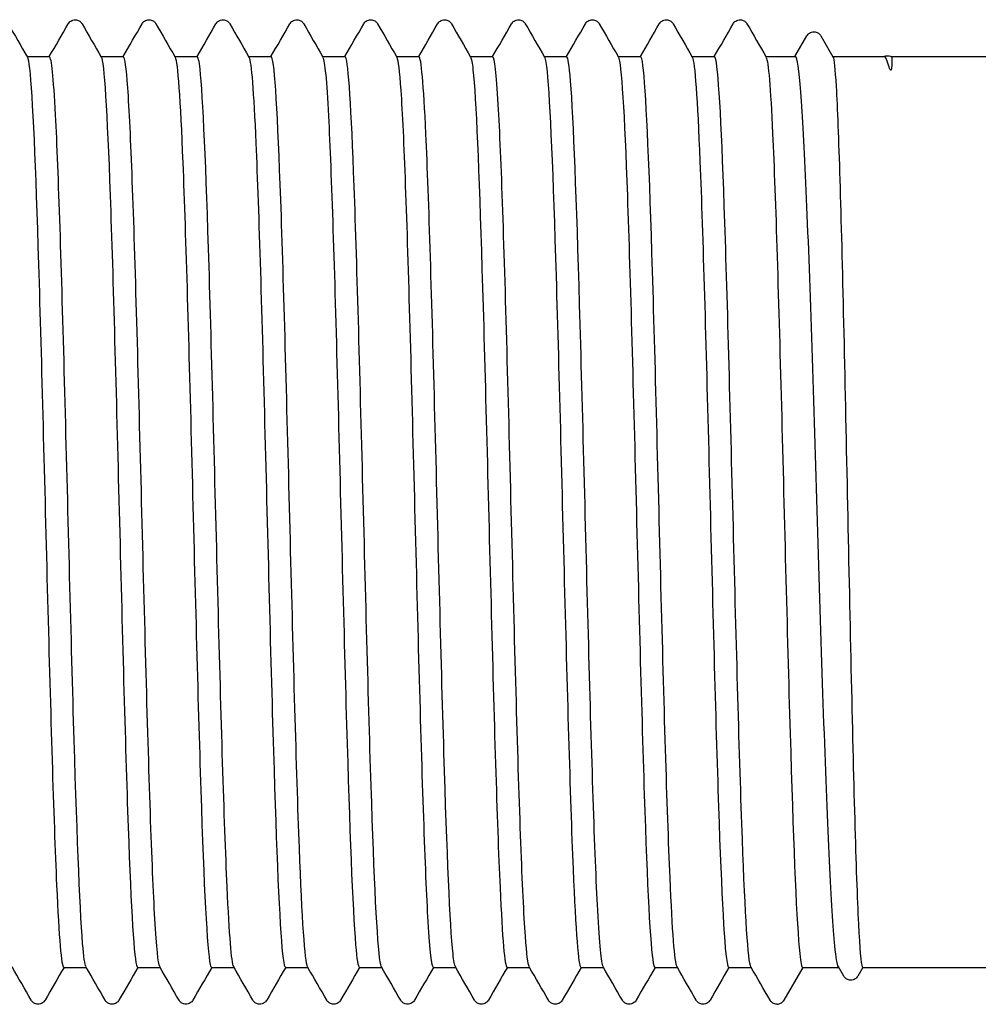
# Model space of a CAD drawing. Units: millimetres. Extents: x 10 to 414, y 10 to 584.
# Drawn here: x 215 to 218, y 116 to 120 of the extents above; entities that cross this region are included whole.
import ezdxf

# ---------------------------------------------------------------- set-up
doc = ezdxf.new("R2010")
doc.units = ezdxf.units.MM
doc.header["$LTSCALE"] = 2
doc.layers.add('Visible (ISO)', color=7, linetype='Continuous', lineweight=25)

msp = doc.modelspace()

# ---------------------------------------------------------------- linework, layer by layer
at = {"layer": 'Visible (ISO)'}
for p, q in [((217.4361, 119.6793), (217.4801, 119.7554)), ((217.5306, 119.7554), (217.5752, 119.6782)), ((214.6302, 119.6793), (214.7122, 119.6793)), ((214.9002, 119.6793), (214.9822, 119.6793)), ((215.1702, 119.6793), (215.2522, 119.6793)), ((215.4402, 119.6793), (215.5222, 119.6793)), ((215.7102, 119.6793), (215.7922, 119.6793)), ((215.9802, 119.6793), (216.0622, 119.6793)), ((216.2502, 119.6793), (216.3322, 119.6793)), ((216.5202, 119.6793), (216.6022, 119.6793)), ((216.7902, 119.6793), (216.8722, 119.6793)), ((217.0602, 119.6793), (217.1422, 119.6793)), ((217.3302, 119.6793), (217.4375, 119.6793)), ((217.5745, 119.6793), (217.7626, 119.6793)), ((217.7889, 119.6793), (230.691, 119.6793)), ((214.7642, 116.3493), (214.8462, 116.3493)), ((215.0342, 116.3493), (215.1162, 116.3493)), ((215.3042, 116.3493), (215.3862, 116.3493)), ((215.5742, 116.3493), (215.6562, 116.3493)), ((215.8442, 116.3493), (215.9262, 116.3493)), ((216.1142, 116.3493), (216.1962, 116.3493)), ((216.3842, 116.3493), (216.4662, 116.3493)), ((216.6542, 116.3493), (216.7362, 116.3493)), ((216.9242, 116.3493), (217.0062, 116.3493)), ((217.1942, 116.3493), (217.2762, 116.3493)), ((217.4649, 116.3493), (217.3955, 116.2293)), ((217.4642, 116.3493), (217.5965, 116.3493)), ((217.6151, 116.3171), (217.5951, 116.3517)), ((217.6842, 116.3493), (217.6656, 116.3171)), ((217.6836, 116.3493), (230.691, 116.3493))]:
    msp.add_line(p, q, dxfattribs=at)
msp.add_arc((217.3707, 116.2413), 0.027, 270, 288, dxfattribs=at)
for points, knots in [([(214.7805, 119.7993), (214.7815, 119.8009), (214.7827, 119.8028), (214.7872, 119.8078), (214.7915, 119.8113), (214.8003, 119.814), (214.8033, 119.8144), (214.8117, 119.8142), (214.8168, 119.8124), (214.8239, 119.8081), (214.8262, 119.8057), (214.8292, 119.8021), (214.8301, 119.8006), (214.8309, 119.7993)], [0, 0, 0, 0, 0.01580339, 0.01580339, 0.03637591, 0.03637591, 0.04565489, 0.04565489, 0.06179639, 0.06179639, 0.07736124, 0.07736124, 0.08991801, 0.08991801, 0.08991801, 0.08991801]), ([(215.0505, 119.7993), (215.0515, 119.8009), (215.0527, 119.8028), (215.0572, 119.8078), (215.0615, 119.8113), (215.0703, 119.814), (215.0733, 119.8144), (215.0817, 119.8142), (215.0868, 119.8124), (215.0939, 119.8081), (215.0962, 119.8057), (215.0992, 119.8021), (215.1001, 119.8006), (215.1009, 119.7993)], [0, 0, 0, 0, 0.01580339, 0.01580339, 0.03637591, 0.03637591, 0.04565489, 0.04565489, 0.06179639, 0.06179639, 0.07736124, 0.07736124, 0.08991801, 0.08991801, 0.08991801, 0.08991801]), ([(215.3205, 119.7993), (215.3215, 119.8009), (215.3227, 119.8028), (215.3272, 119.8078), (215.3315, 119.8113), (215.3403, 119.814), (215.3433, 119.8144), (215.3517, 119.8142), (215.3568, 119.8124), (215.3639, 119.8081), (215.3662, 119.8057), (215.3692, 119.8021), (215.3701, 119.8006), (215.3709, 119.7993)], [0, 0, 0, 0, 0.01580339, 0.01580339, 0.03637591, 0.03637591, 0.04565489, 0.04565489, 0.06179639, 0.06179639, 0.07736124, 0.07736124, 0.08991801, 0.08991801, 0.08991801, 0.08991801]), ([(215.5905, 119.7993), (215.5915, 119.8009), (215.5927, 119.8028), (215.5972, 119.8078), (215.6015, 119.8113), (215.6103, 119.814), (215.6133, 119.8144), (215.6217, 119.8142), (215.6268, 119.8124), (215.6339, 119.8081), (215.6362, 119.8057), (215.6392, 119.8021), (215.6401, 119.8006), (215.6409, 119.7993)], [0, 0, 0, 0, 0.01580339, 0.01580339, 0.03637591, 0.03637591, 0.04565489, 0.04565489, 0.06179639, 0.06179639, 0.07736124, 0.07736124, 0.08991801, 0.08991801, 0.08991801, 0.08991801]), ([(215.8605, 119.7993), (215.8615, 119.8009), (215.8627, 119.8028), (215.8672, 119.8078), (215.8715, 119.8113), (215.8803, 119.814), (215.8833, 119.8144), (215.8917, 119.8142), (215.8968, 119.8124), (215.9039, 119.8081), (215.9062, 119.8057), (215.9092, 119.8021), (215.9101, 119.8006), (215.9109, 119.7993)], [0, 0, 0, 0, 0.01580339, 0.01580339, 0.03637591, 0.03637591, 0.04565489, 0.04565489, 0.06179639, 0.06179639, 0.07736124, 0.07736124, 0.08991801, 0.08991801, 0.08991801, 0.08991801]), ([(216.1305, 119.7993), (216.1315, 119.8009), (216.1327, 119.8028), (216.1372, 119.8078), (216.1415, 119.8113), (216.1503, 119.814), (216.1533, 119.8144), (216.1617, 119.8142), (216.1668, 119.8124), (216.1739, 119.8081), (216.1762, 119.8057), (216.1792, 119.8021), (216.1801, 119.8006), (216.1809, 119.7993)], [0, 0, 0, 0, 0.01580339, 0.01580339, 0.03637591, 0.03637591, 0.04565489, 0.04565489, 0.06179639, 0.06179639, 0.07736124, 0.07736124, 0.08991801, 0.08991801, 0.08991801, 0.08991801]), ([(216.4005, 119.7993), (216.4015, 119.8009), (216.4027, 119.8028), (216.4072, 119.8078), (216.4115, 119.8113), (216.4203, 119.814), (216.4233, 119.8144), (216.4317, 119.8142), (216.4368, 119.8124), (216.4439, 119.8081), (216.4462, 119.8057), (216.4492, 119.8021), (216.4501, 119.8006), (216.4509, 119.7993)], [0, 0, 0, 0, 0.01580339, 0.01580339, 0.03637591, 0.03637591, 0.04565489, 0.04565489, 0.06179639, 0.06179639, 0.07736124, 0.07736124, 0.08991801, 0.08991801, 0.08991801, 0.08991801]), ([(216.6705, 119.7993), (216.6715, 119.8009), (216.6727, 119.8028), (216.6772, 119.8078), (216.6815, 119.8113), (216.6903, 119.814), (216.6933, 119.8144), (216.7017, 119.8142), (216.7068, 119.8124), (216.7139, 119.8081), (216.7162, 119.8057), (216.7192, 119.8021), (216.7201, 119.8006), (216.7209, 119.7993)], [0, 0, 0, 0, 0.01580339, 0.01580339, 0.03637591, 0.03637591, 0.04565489, 0.04565489, 0.06179639, 0.06179639, 0.07736124, 0.07736124, 0.08991801, 0.08991801, 0.08991801, 0.08991801]), ([(216.9405, 119.7993), (216.9415, 119.8009), (216.9427, 119.8028), (216.9472, 119.8078), (216.9515, 119.8113), (216.9603, 119.814), (216.9633, 119.8144), (216.9717, 119.8142), (216.9768, 119.8124), (216.9839, 119.8081), (216.9862, 119.8057), (216.9892, 119.8021), (216.9901, 119.8006), (216.9909, 119.7993)], [0, 0, 0, 0, 0.01580339, 0.01580339, 0.03637591, 0.03637591, 0.04565489, 0.04565489, 0.06179639, 0.06179639, 0.07736124, 0.07736124, 0.08991801, 0.08991801, 0.08991801, 0.08991801]), ([(217.2105, 119.7993), (217.2115, 119.8009), (217.2127, 119.8028), (217.2172, 119.8078), (217.2215, 119.8113), (217.2303, 119.814), (217.2333, 119.8144), (217.2417, 119.8142), (217.2468, 119.8124), (217.2539, 119.8081), (217.2562, 119.8057), (217.2592, 119.8021), (217.2601, 119.8006), (217.2609, 119.7993)], [0, 0, 0, 0, 0.01580339, 0.01580339, 0.03637591, 0.03637591, 0.04565489, 0.04565489, 0.06179639, 0.06179639, 0.07736124, 0.07736124, 0.08991801, 0.08991801, 0.08991801, 0.08991801]), ([(217.4801, 119.7554), (217.4811, 119.7571), (217.4823, 119.759), (217.4869, 119.764), (217.4911, 119.7675), (217.5, 119.7701), (217.503, 119.7706), (217.5114, 119.7704), (217.5164, 119.7686), (217.5235, 119.7642), (217.5259, 119.7619), (217.5289, 119.7582), (217.5298, 119.7568), (217.5306, 119.7554)], [0, 0, 0, 0, 0.01582616, 0.01582616, 0.03639407, 0.03639407, 0.045666, 0.045666, 0.06180328, 0.06180328, 0.07737266, 0.07737266, 0.08993092, 0.08993092, 0.08993092, 0.08993092]), ([(214.6311, 119.6769), (214.6338, 119.6727), (214.6364, 119.6592), (214.639, 119.636), (214.65, 119.5395), (214.661, 119.2769), (214.672, 118.9192), (214.683, 118.5617), (214.694, 118.1132), (214.705, 117.6951), (214.716, 117.2771), (214.727, 116.8943), (214.738, 116.6501), (214.7467, 116.4559), (214.7555, 116.3511), (214.7642, 116.3499)], [530.973831, 530.973831, 530.973831, 530.973831, 531.157747, 531.157747, 531.157747, 531.925367, 531.925367, 531.925367, 532.692868, 532.692868, 532.692868, 533.460253, 533.460253, 533.460253, 534.070751, 534.070751, 534.070751, 534.070751]), ([(214.8452, 116.3523), (214.8412, 116.3589), (214.8372, 116.387), (214.8332, 116.4369), (214.8222, 116.5733), (214.8112, 116.8711), (214.8002, 117.2497), (214.7892, 117.6283), (214.7782, 118.0834), (214.7672, 118.4916), (214.7562, 118.8999), (214.7452, 119.2568), (214.7342, 119.4657), (214.7268, 119.605), (214.7195, 119.6774), (214.7122, 119.6782)], [-540.309264, -540.309264, -540.309264, -540.309264, -540.028167, -540.028167, -540.028167, -539.26027, -539.26027, -539.26027, -538.492389, -538.492389, -538.492389, -537.724523, -537.724523, -537.724523, -537.212344, -537.212344, -537.212344, -537.212344]), ([(214.9011, 119.6776), (214.9017, 119.6767), (214.9022, 119.6754), (214.9028, 119.6736), (214.9138, 119.6382), (214.9248, 119.433), (214.9357, 119.1134), (214.9467, 118.7938), (214.9577, 118.3634), (214.9687, 117.9383), (214.9797, 117.5134), (214.9906, 117.0986), (215.0016, 116.8059), (215.0125, 116.5163), (215.0234, 116.3495), (215.0342, 116.3493)], [537.257016, 537.257016, 537.257016, 537.257016, 537.295471, 537.295471, 537.295471, 538.062184, 538.062184, 538.062184, 538.82879, 538.82879, 538.82879, 539.595291, 539.595291, 539.595291, 540.353936, 540.353936, 540.353936, 540.353936]), ([(215.1152, 116.3525), (215.1092, 116.3631), (215.1032, 116.4216), (215.0972, 116.5263), (215.0862, 116.7175), (215.0752, 117.0607), (215.0642, 117.4629), (215.0532, 117.8651), (215.0422, 118.3218), (215.0312, 118.7091), (215.0202, 119.0965), (215.0092, 119.4102), (214.9982, 119.5652), (214.9928, 119.6404), (214.9875, 119.6779), (214.9822, 119.6778)], [-546.592449, -546.592449, -546.592449, -546.592449, -546.171893, -546.171893, -546.171893, -545.403873, -545.403873, -545.403873, -544.635869, -544.635869, -544.635869, -543.86788, -543.86788, -543.86788, -543.495529, -543.495529, -543.495529, -543.495529]), ([(215.1711, 119.6773), (215.1805, 119.66), (215.1898, 119.5236), (215.1992, 119.2914), (215.2101, 119.0187), (215.2211, 118.6169), (215.2321, 118.1944), (215.243, 117.7719), (215.254, 117.3334), (215.265, 116.997), (215.2764, 116.6457), (215.2879, 116.4105), (215.2993, 116.3601), (215.301, 116.3529), (215.3026, 116.3495), (215.3042, 116.3497)], [543.540202, 543.540202, 543.540202, 543.540202, 544.19216, 544.19216, 544.19216, 544.957962, 544.957962, 544.957962, 545.723671, 545.723671, 545.723671, 546.523341, 546.523341, 546.523341, 546.637122, 546.637122, 546.637122, 546.637122]), ([(215.3852, 116.3519), (215.3772, 116.3668), (215.3692, 116.4675), (215.3612, 116.6436), (215.3502, 116.8856), (215.3392, 117.2673), (215.3282, 117.6853), (215.3172, 118.1032), (215.3062, 118.5526), (215.2952, 118.9117), (215.2842, 119.2708), (215.2732, 119.5355), (215.2622, 119.6341), (215.2588, 119.6641), (215.2555, 119.6787), (215.2522, 119.6783)], [-552.875634, -552.875634, -552.875634, -552.875634, -552.316611, -552.316611, -552.316611, -551.548466, -551.548466, -551.548466, -550.780338, -550.780338, -550.780338, -550.012225, -550.012225, -550.012225, -549.778714, -549.778714, -549.778714, -549.778714]), ([(215.4411, 119.6768), (215.4495, 119.6613), (215.4578, 119.5522), (215.4662, 119.3626), (215.4772, 119.1109), (215.4883, 118.7202), (215.4994, 118.2976), (215.5104, 117.8752), (215.5215, 117.4257), (215.5326, 117.0722), (215.5436, 116.7189), (215.5547, 116.4656), (215.5657, 116.3816), (215.5686, 116.3602), (215.5714, 116.3498), (215.5742, 116.3502)], [549.823387, 549.823387, 549.823387, 549.823387, 550.405788, 550.405788, 550.405788, 551.17855, 551.17855, 551.17855, 551.95097, 551.95097, 551.95097, 552.723056, 552.723056, 552.723056, 552.920307, 552.920307, 552.920307, 552.920307]), ([(215.6552, 116.3512), (215.6453, 116.3694), (215.6353, 116.5251), (215.6253, 116.7861), (215.6143, 117.074), (215.6033, 117.4866), (215.5923, 117.9122), (215.5813, 118.3378), (215.5703, 118.7715), (215.5593, 119.0957), (215.5483, 119.4199), (215.5373, 119.631), (215.5263, 119.6717), (215.5249, 119.6768), (215.5235, 119.6792), (215.5222, 119.6791)], [-559.15882, -559.15882, -559.15882, -559.15882, -558.462332, -558.462332, -558.462332, -557.694062, -557.694062, -557.694062, -556.925807, -556.925807, -556.925807, -556.157568, -556.157568, -556.157568, -556.0619, -556.0619, -556.0619, -556.0619]), ([(215.7111, 119.6763), (215.7179, 119.6641), (215.7247, 119.5914), (215.7314, 119.4619), (215.7425, 119.2507), (215.7535, 118.8909), (215.7645, 118.4806), (215.7756, 118.0704), (215.7866, 117.6143), (215.7976, 117.2365), (215.8086, 116.8588), (215.8197, 116.5637), (215.8307, 116.4313), (215.8352, 116.3771), (215.8397, 116.3505), (215.8442, 116.3507)], [556.106572, 556.106572, 556.106572, 556.106572, 556.578674, 556.578674, 556.578674, 557.348878, 557.348878, 557.348878, 558.11879, 558.11879, 558.11879, 558.888415, 558.888415, 558.888415, 559.203492, 559.203492, 559.203492, 559.203492]), ([(215.9252, 116.3511), (215.9243, 116.3526), (215.9234, 116.3553), (215.9225, 116.3592), (215.9115, 116.4057), (215.9005, 116.6224), (215.8894, 116.9504), (215.8784, 117.2784), (215.8674, 117.7142), (215.8564, 118.1394), (215.8454, 118.5647), (215.8344, 118.9746), (215.8234, 119.2581), (215.813, 119.5265), (215.8026, 119.6786), (215.7922, 119.6793)], [-565.442005, -565.442005, -565.442005, -565.442005, -565.377483, -565.377483, -565.377483, -564.609069, -564.609069, -564.609069, -563.840671, -563.840671, -563.840671, -563.072289, -563.072289, -563.072289, -562.345085, -562.345085, -562.345085, -562.345085]), ([(215.9811, 119.6762), (215.9861, 119.6679), (215.991, 119.6278), (215.9959, 119.556), (216.0069, 119.3949), (216.0179, 119.0763), (216.0289, 118.6862), (216.0399, 118.2964), (216.0509, 117.8396), (216.0619, 117.4397), (216.0729, 117.0399), (216.0839, 116.7013), (216.0948, 116.5157), (216.1013, 116.4067), (216.1078, 116.3511), (216.1142, 116.3507)], [562.389758, 562.389758, 562.389758, 562.389758, 562.732452, 562.732452, 562.732452, 563.500483, 563.500483, 563.500483, 564.268269, 564.268269, 564.268269, 565.035815, 565.035815, 565.035815, 565.486678, 565.486678, 565.486678, 565.486678]), ([(216.1952, 116.3519), (216.1924, 116.3564), (216.1895, 116.372), (216.1867, 116.3988), (216.1756, 116.5021), (216.1646, 116.7712), (216.1536, 117.1331), (216.1426, 117.4949), (216.1316, 117.9456), (216.1206, 118.3627), (216.1096, 118.7797), (216.0986, 119.1586), (216.0876, 119.3964), (216.0791, 119.5795), (216.0706, 119.6774), (216.0622, 119.6786)], [-571.72519, -571.72519, -571.72519, -571.72519, -571.525377, -571.525377, -571.525377, -570.756833, -570.756833, -570.756833, -569.988306, -569.988306, -569.988306, -569.219795, -569.219795, -569.219795, -568.62827, -568.62827, -568.62827, -568.62827]), ([(216.2511, 119.6768), (216.254, 119.6723), (216.2568, 119.6571), (216.2596, 119.6309), (216.2706, 119.529), (216.2816, 119.2622), (216.2925, 118.9025), (216.3035, 118.5429), (216.3145, 118.0945), (216.3255, 117.6781), (216.3364, 117.2618), (216.3474, 116.8822), (216.3584, 116.6417), (216.367, 116.4527), (216.3756, 116.3517), (216.3842, 116.3503)], [568.672943, 568.672943, 568.672943, 568.672943, 568.870158, 568.870158, 568.870158, 569.636389, 569.636389, 569.636389, 570.402421, 570.402421, 570.402421, 571.168259, 571.168259, 571.168259, 571.769863, 571.769863, 571.769863, 571.769863]), ([(216.4652, 116.3524), (216.4605, 116.3603), (216.4558, 116.3973), (216.4511, 116.4636), (216.4401, 116.619), (216.4291, 116.9332), (216.4181, 117.3211), (216.4071, 117.709), (216.3961, 118.1661), (216.3851, 118.5684), (216.3741, 118.9707), (216.3631, 119.3136), (216.3521, 119.5041), (216.3454, 119.6188), (216.3388, 119.6775), (216.3322, 119.6779)], [-578.008376, -578.008376, -578.008376, -578.008376, -577.68035, -577.68035, -577.68035, -576.911676, -576.911676, -576.911676, -576.143018, -576.143018, -576.143018, -575.374377, -575.374377, -575.374377, -574.911456, -574.911456, -574.911456, -574.911456]), ([(216.5211, 119.6773), (216.5228, 119.6747), (216.5244, 119.6684), (216.526, 119.6584), (216.5371, 119.5907), (216.5481, 119.3527), (216.5592, 119.0094), (216.5702, 118.6663), (216.5813, 118.2221), (216.5923, 117.7979), (216.6034, 117.374), (216.6144, 116.9749), (216.6254, 116.7094), (216.635, 116.4784), (216.6446, 116.3508), (216.6542, 116.3496)], [574.956128, 574.956128, 574.956128, 574.956128, 575.07018, 575.07018, 575.07018, 575.841721, 575.841721, 575.841721, 576.612631, 576.612631, 576.612631, 577.382934, 577.382934, 577.382934, 578.053048, 578.053048, 578.053048, 578.053048]), ([(216.7352, 116.3524), (216.7286, 116.3643), (216.722, 116.4338), (216.7154, 116.5579), (216.7044, 116.7647), (216.6934, 117.1204), (216.6824, 117.5285), (216.6714, 117.9366), (216.6604, 118.3925), (216.6493, 118.7724), (216.6383, 119.1523), (216.6273, 119.4519), (216.6163, 119.5899), (216.6116, 119.649), (216.6069, 119.6781), (216.6022, 119.6779)], [-584.291561, -584.291561, -584.291561, -584.291561, -583.830336, -583.830336, -583.830336, -583.06153, -583.06153, -583.06153, -582.29274, -582.29274, -582.29274, -581.523967, -581.523967, -581.523967, -581.194641, -581.194641, -581.194641, -581.194641]), ([(216.7911, 119.6777), (216.802, 119.6587), (216.8129, 119.4733), (216.8238, 119.1701), (216.8347, 118.8638), (216.8457, 118.4408), (216.8567, 118.0152), (216.8677, 117.5899), (216.8787, 117.1669), (216.8896, 116.8604), (216.9006, 116.5539), (216.9116, 116.3672), (216.9225, 116.3506), (216.9231, 116.3498), (216.9237, 116.3494), (216.9242, 116.3494)], [581.239314, 581.239314, 581.239314, 581.239314, 581.998183, 581.998183, 581.998183, 582.764897, 582.764897, 582.764897, 583.531192, 583.531192, 583.531192, 584.297091, 584.297091, 584.297091, 584.336234, 584.336234, 584.336234, 584.336234]), ([(217.0052, 116.3517), (216.9967, 116.3676), (216.9882, 116.4807), (216.9797, 116.6769), (216.9687, 116.9311), (216.9577, 117.3217), (216.9467, 117.7428), (216.9357, 118.1638), (216.9247, 118.6105), (216.9137, 118.9615), (216.9026, 119.3124), (216.8916, 119.5638), (216.8806, 119.6472), (216.8778, 119.6686), (216.875, 119.6788), (216.8722, 119.6785)], [-590.574746, -590.574746, -590.574746, -590.574746, -589.981386, -589.981386, -589.981386, -589.212447, -589.212447, -589.212447, -588.443523, -588.443523, -588.443523, -587.674617, -587.674617, -587.674617, -587.477826, -587.477826, -587.477826, -587.477826]), ([(217.0611, 119.6773), (217.0704, 119.66), (217.0797, 119.5257), (217.089, 119.2965), (217.1, 119.0245), (217.111, 118.6221), (217.122, 118.1983), (217.133, 117.775), (217.1439, 117.3353), (217.1549, 116.998), (217.1659, 116.661), (217.1769, 116.4301), (217.1879, 116.3675), (217.19, 116.3554), (217.1921, 116.3496), (217.1942, 116.35)], [587.522499, 587.522499, 587.522499, 587.522499, 588.169646, 588.169646, 588.169646, 588.937926, 588.937926, 588.937926, 589.705236, 589.705236, 589.705236, 590.471669, 590.471669, 590.471669, 590.619419, 590.619419, 590.619419, 590.619419]), ([(217.2752, 116.3511), (217.2649, 116.3697), (217.2545, 116.5383), (217.2441, 116.818), (217.2331, 117.1148), (217.2221, 117.5334), (217.2111, 117.96), (217.2, 118.3866), (217.189, 118.8164), (217.178, 119.1326), (217.167, 119.4488), (217.156, 119.6479), (217.145, 119.6758), (217.144, 119.6781), (217.1431, 119.6793), (217.1422, 119.6792)], [-596.857932, -596.857932, -596.857932, -596.857932, -596.133512, -596.133512, -596.133512, -595.364437, -595.364437, -595.364437, -594.595379, -594.595379, -594.595379, -593.826338, -593.826338, -593.826338, -593.761012, -593.761012, -593.761012, -593.761012]), ([(217.3311, 119.6767), (217.3389, 119.6622), (217.3468, 119.5663), (217.3546, 119.3981), (217.3656, 119.1604), (217.3766, 118.7807), (217.3877, 118.3626), (217.3986, 117.9466), (217.4096, 117.4974), (217.4206, 117.136), (217.4316, 116.7742), (217.4426, 116.5045), (217.4536, 116.4001), (217.4571, 116.3664), (217.4607, 116.3493), (217.4642, 116.3493)], [593.805684, 593.805684, 593.805684, 593.805684, 594.350705, 594.350705, 594.350705, 595.121105, 595.121105, 595.121105, 595.887461, 595.887461, 595.887461, 596.654961, 596.654961, 596.654961, 596.902604, 596.902604, 596.902604, 596.902604]), ([(217.5951, 116.3517), (217.5908, 116.3592), (217.5864, 116.3847), (217.5754, 116.4938), (217.5688, 116.5994), (217.5555, 116.8782), (217.549, 117.0487), (217.5357, 117.4329), (217.5291, 117.6428), (217.5158, 118.0748), (217.5092, 118.2926), (217.4959, 118.7076), (217.4893, 118.9007), (217.476, 119.2365), (217.4694, 119.3759), (217.4561, 119.5822), (217.4495, 119.6471), (217.4411, 119.6762), (217.4393, 119.6793), (217.4375, 119.6793)], [2.294617, 2.294617, 2.294617, 2.294617, 2.531807, 2.531807, 2.893493, 2.893493, 3.25518, 3.25518, 3.616867, 3.616867, 3.978553, 3.978553, 4.34024, 4.34024, 4.701927, 4.701927, 5.063613, 5.063613, 5.161857, 5.161857, 5.161857, 5.161857]), ([(217.5752, 119.6782), (217.579, 119.6716), (217.5828, 119.6352), (217.5911, 119.4931), (217.5957, 119.377), (217.6047, 119.0803), (217.6093, 118.9025), (217.6183, 118.5079), (217.6228, 118.2949), (217.6319, 117.8615), (217.6364, 117.6452), (217.6455, 117.238), (217.65, 117.0509), (217.6591, 116.7308), (217.6636, 116.6009), (217.6727, 116.4159), (217.6772, 116.3626), (217.6824, 116.3501), (217.683, 116.3493), (217.6836, 116.3493)], [2.949356, 2.949356, 2.949356, 2.949356, 3.253549, 3.253549, 3.615055, 3.615055, 3.97656, 3.97656, 4.338066, 4.338066, 4.699571, 4.699571, 5.061077, 5.061077, 5.422582, 5.422582, 5.784088, 5.784088, 5.83144, 5.83144, 5.83144, 5.83144]), ([(217.7618, 119.6793), (217.7638, 119.6804), (217.7661, 119.6814), (217.7738, 119.6833), (217.78, 119.6829), (217.7863, 119.6806), (217.7877, 119.68), (217.7889, 119.6793)], [0.00115587, 0.00115587, 0.00115587, 0.00115587, 0.00935454, 0.00935454, 0.02643726, 0.02643726, 0.03157598, 0.03157598, 0.03157598, 0.03157598]), ([(217.7889, 119.6793), (217.7908, 119.6783), (217.7909, 119.6487), (217.7888, 119.635), (217.7884, 119.6331), (217.7876, 119.6311), (217.7872, 119.6304), (217.7866, 119.6301), (217.7865, 119.6301), (217.7864, 119.63), (217.7863, 119.63), (217.7863, 119.63), (217.7862, 119.63), (217.7862, 119.63), (217.7861, 119.63), (217.7861, 119.63), (217.786, 119.63), (217.786, 119.63), (217.7859, 119.63), (217.7858, 119.6301), (217.7857, 119.6301), (217.7854, 119.6303), (217.7851, 119.6305), (217.7836, 119.6322), (217.7823, 119.6355), (217.7773, 119.6482), (217.7703, 119.6795), (217.7626, 119.6794)], [0.67642, 0.67642, 0.67642, 0.67642, 0.990462, 0.990462, 1.051225, 1.051225, 1.084245, 1.084245, 1.089463, 1.089463, 1.09145, 1.09145, 1.092718, 1.092718, 1.093839, 1.093839, 1.095194, 1.095194, 1.097583, 1.097583, 1.103448, 1.103448, 1.124408, 1.124408, 1.288977, 1.288977, 3.183261, 3.183261, 3.183261, 3.183261]), ([(217.6656, 116.3171), (217.6646, 116.3154), (217.6634, 116.3135), (217.6588, 116.3085), (217.6545, 116.305), (217.6456, 116.3024), (217.6426, 116.3019), (217.6342, 116.3022), (217.6292, 116.304), (217.6221, 116.3083), (217.6198, 116.3107), (217.6168, 116.3144), (217.6158, 116.3158), (217.6151, 116.3171)], [0, 0, 0, 0, 0.01593817, 0.01593817, 0.03655322, 0.03655322, 0.04580875, 0.04580875, 0.06193952, 0.06193952, 0.07752629, 0.07752629, 0.0899514, 0.0899514, 0.0899514, 0.0899514]), ([(214.6959, 116.2294), (214.6949, 116.2277), (214.6937, 116.2258), (214.6891, 116.2209), (214.6849, 116.2174), (214.6761, 116.2147), (214.673, 116.2143), (214.6647, 116.2145), (214.6596, 116.2163), (214.6525, 116.2206), (214.6502, 116.223), (214.6472, 116.2266), (214.6463, 116.2281), (214.6455, 116.2294)], [0, 0, 0, 0, 0.01580339, 0.01580339, 0.03637591, 0.03637591, 0.04565489, 0.04565489, 0.06179639, 0.06179639, 0.07736124, 0.07736124, 0.08991801, 0.08991801, 0.08991801, 0.08991801]), ([(214.9659, 116.2294), (214.9649, 116.2277), (214.9637, 116.2258), (214.9591, 116.2209), (214.9549, 116.2174), (214.9461, 116.2147), (214.943, 116.2143), (214.9347, 116.2145), (214.9296, 116.2163), (214.9225, 116.2206), (214.9202, 116.223), (214.9172, 116.2266), (214.9163, 116.2281), (214.9155, 116.2294)], [0, 0, 0, 0, 0.01580339, 0.01580339, 0.03637591, 0.03637591, 0.04565489, 0.04565489, 0.06179639, 0.06179639, 0.07736124, 0.07736124, 0.08991801, 0.08991801, 0.08991801, 0.08991801]), ([(215.2359, 116.2294), (215.2349, 116.2277), (215.2337, 116.2258), (215.2291, 116.2209), (215.2249, 116.2174), (215.2161, 116.2147), (215.213, 116.2143), (215.2047, 116.2145), (215.1996, 116.2163), (215.1925, 116.2206), (215.1902, 116.223), (215.1872, 116.2266), (215.1863, 116.2281), (215.1855, 116.2294)], [0, 0, 0, 0, 0.01580339, 0.01580339, 0.03637591, 0.03637591, 0.04565489, 0.04565489, 0.06179639, 0.06179639, 0.07736124, 0.07736124, 0.08991801, 0.08991801, 0.08991801, 0.08991801]), ([(215.5059, 116.2294), (215.5049, 116.2277), (215.5037, 116.2258), (215.4991, 116.2209), (215.4949, 116.2174), (215.4861, 116.2147), (215.483, 116.2143), (215.4747, 116.2145), (215.4696, 116.2163), (215.4625, 116.2206), (215.4602, 116.223), (215.4572, 116.2266), (215.4563, 116.2281), (215.4555, 116.2294)], [0, 0, 0, 0, 0.01580339, 0.01580339, 0.03637591, 0.03637591, 0.04565489, 0.04565489, 0.06179639, 0.06179639, 0.07736124, 0.07736124, 0.08991801, 0.08991801, 0.08991801, 0.08991801]), ([(215.7759, 116.2294), (215.7749, 116.2277), (215.7737, 116.2258), (215.7691, 116.2209), (215.7649, 116.2174), (215.7561, 116.2147), (215.753, 116.2143), (215.7447, 116.2145), (215.7396, 116.2163), (215.7325, 116.2206), (215.7302, 116.223), (215.7272, 116.2266), (215.7263, 116.2281), (215.7255, 116.2294)], [0, 0, 0, 0, 0.01580339, 0.01580339, 0.03637591, 0.03637591, 0.04565489, 0.04565489, 0.06179639, 0.06179639, 0.07736124, 0.07736124, 0.08991801, 0.08991801, 0.08991801, 0.08991801]), ([(216.0459, 116.2294), (216.0449, 116.2277), (216.0437, 116.2258), (216.0391, 116.2209), (216.0349, 116.2174), (216.0261, 116.2147), (216.023, 116.2143), (216.0147, 116.2145), (216.0096, 116.2163), (216.0025, 116.2206), (216.0002, 116.223), (215.9972, 116.2266), (215.9963, 116.2281), (215.9955, 116.2294)], [0, 0, 0, 0, 0.01580339, 0.01580339, 0.03637591, 0.03637591, 0.04565489, 0.04565489, 0.06179639, 0.06179639, 0.07736124, 0.07736124, 0.08991801, 0.08991801, 0.08991801, 0.08991801]), ([(216.3159, 116.2294), (216.3149, 116.2277), (216.3137, 116.2258), (216.3091, 116.2209), (216.3049, 116.2174), (216.2961, 116.2147), (216.293, 116.2143), (216.2847, 116.2145), (216.2796, 116.2163), (216.2725, 116.2206), (216.2702, 116.223), (216.2672, 116.2266), (216.2663, 116.2281), (216.2655, 116.2294)], [0, 0, 0, 0, 0.01580339, 0.01580339, 0.03637591, 0.03637591, 0.04565489, 0.04565489, 0.06179639, 0.06179639, 0.07736124, 0.07736124, 0.08991801, 0.08991801, 0.08991801, 0.08991801]), ([(216.5859, 116.2294), (216.5849, 116.2277), (216.5837, 116.2258), (216.5791, 116.2209), (216.5749, 116.2174), (216.5661, 116.2147), (216.563, 116.2143), (216.5547, 116.2145), (216.5496, 116.2163), (216.5425, 116.2206), (216.5402, 116.223), (216.5372, 116.2266), (216.5363, 116.2281), (216.5355, 116.2294)], [0, 0, 0, 0, 0.01580339, 0.01580339, 0.03637591, 0.03637591, 0.04565489, 0.04565489, 0.06179639, 0.06179639, 0.07736124, 0.07736124, 0.08991801, 0.08991801, 0.08991801, 0.08991801]), ([(216.8559, 116.2294), (216.8549, 116.2277), (216.8537, 116.2258), (216.8491, 116.2209), (216.8449, 116.2174), (216.8361, 116.2147), (216.833, 116.2143), (216.8247, 116.2145), (216.8196, 116.2163), (216.8125, 116.2206), (216.8102, 116.223), (216.8072, 116.2266), (216.8063, 116.2281), (216.8055, 116.2294)], [0, 0, 0, 0, 0.01580339, 0.01580339, 0.03637591, 0.03637591, 0.04565489, 0.04565489, 0.06179639, 0.06179639, 0.07736124, 0.07736124, 0.08991801, 0.08991801, 0.08991801, 0.08991801]), ([(217.1259, 116.2294), (217.1249, 116.2277), (217.1237, 116.2258), (217.1191, 116.2209), (217.1149, 116.2174), (217.1061, 116.2147), (217.103, 116.2143), (217.0947, 116.2145), (217.0896, 116.2163), (217.0825, 116.2206), (217.0802, 116.223), (217.0772, 116.2266), (217.0763, 116.2281), (217.0755, 116.2294)], [0, 0, 0, 0, 0.01580339, 0.01580339, 0.03637591, 0.03637591, 0.04565489, 0.04565489, 0.06179639, 0.06179639, 0.07736124, 0.07736124, 0.08991801, 0.08991801, 0.08991801, 0.08991801]), ([(217.3707, 116.2143), (217.3652, 116.2143), (217.3597, 116.2162), (217.3525, 116.2206), (217.3502, 116.2229), (217.3472, 116.2266), (217.3463, 116.2281), (217.3455, 116.2294)], [0, 0, 0, 0, 0.01689502, 0.01689502, 0.03229701, 0.03229701, 0.04496163, 0.04496163, 0.04496163, 0.04496163]), ([(217.3955, 116.2293), (217.3945, 116.2275), (217.3931, 116.2253), (217.3882, 116.2204), (217.3843, 116.2174), (217.379, 116.2157)], [0, 0, 0, 0, 0.01759969, 0.01759969, 0.03581997, 0.03581997, 0.03581997, 0.03581997])]:
    msp.add_open_spline(points, degree=3, knots=knots, dxfattribs=at)
for points in [[(214.5609, 119.7993), (214.5843, 119.7587), (214.6077, 119.7182), (214.6311, 119.6777)], [(214.7112, 119.6793), (214.7343, 119.7193), (214.7574, 119.7593), (214.7805, 119.7993)], [(214.8309, 119.7993), (214.8543, 119.7587), (214.8777, 119.7182), (214.9011, 119.6777)], [(214.9812, 119.6793), (215.0043, 119.7193), (215.0274, 119.7593), (215.0505, 119.7993)], [(215.1009, 119.7993), (215.1243, 119.7587), (215.1477, 119.7182), (215.1711, 119.6777)], [(215.2512, 119.6793), (215.2743, 119.7193), (215.2974, 119.7593), (215.3205, 119.7993)], [(215.3709, 119.7993), (215.3943, 119.7587), (215.4177, 119.7182), (215.4411, 119.6777)], [(215.5212, 119.6793), (215.5443, 119.7193), (215.5674, 119.7593), (215.5905, 119.7993)], [(215.6409, 119.7993), (215.6643, 119.7587), (215.6877, 119.7182), (215.7111, 119.6777)], [(215.7912, 119.6793), (215.8143, 119.7193), (215.8374, 119.7593), (215.8605, 119.7993)], [(215.9109, 119.7993), (215.9343, 119.7587), (215.9577, 119.7182), (215.9811, 119.6777)], [(216.0612, 119.6793), (216.0843, 119.7193), (216.1074, 119.7593), (216.1305, 119.7993)], [(216.1809, 119.7993), (216.2043, 119.7587), (216.2277, 119.7182), (216.2511, 119.6777)], [(216.3312, 119.6793), (216.3543, 119.7193), (216.3774, 119.7593), (216.4005, 119.7993)], [(216.4509, 119.7993), (216.4743, 119.7587), (216.4977, 119.7182), (216.5211, 119.6777)], [(216.6012, 119.6793), (216.6243, 119.7193), (216.6474, 119.7593), (216.6705, 119.7993)], [(216.7209, 119.7993), (216.7443, 119.7587), (216.7677, 119.7182), (216.7911, 119.6777)], [(216.8712, 119.6793), (216.8943, 119.7193), (216.9174, 119.7593), (216.9405, 119.7993)], [(216.9909, 119.7993), (217.0143, 119.7587), (217.0377, 119.7182), (217.0611, 119.6777)], [(217.1412, 119.6793), (217.1643, 119.7193), (217.1874, 119.7593), (217.2105, 119.7993)], [(217.2609, 119.7993), (217.2843, 119.7587), (217.3077, 119.7182), (217.3311, 119.6777)], [(214.6455, 116.2294), (214.6221, 116.2699), (214.5987, 116.3105), (214.5752, 116.351)], [(214.7652, 116.3493), (214.7421, 116.3093), (214.719, 116.2694), (214.6959, 116.2294)], [(214.9155, 116.2294), (214.8921, 116.2699), (214.8687, 116.3105), (214.8452, 116.351)], [(215.0352, 116.3493), (215.0121, 116.3093), (214.989, 116.2694), (214.9659, 116.2294)], [(215.1855, 116.2294), (215.1621, 116.2699), (215.1387, 116.3105), (215.1152, 116.351)], [(215.3052, 116.3493), (215.2821, 116.3093), (215.259, 116.2694), (215.2359, 116.2294)], [(215.4555, 116.2294), (215.4321, 116.2699), (215.4087, 116.3105), (215.3852, 116.351)], [(215.5752, 116.3493), (215.5521, 116.3093), (215.529, 116.2694), (215.5059, 116.2294)], [(215.7255, 116.2294), (215.7021, 116.2699), (215.6787, 116.3105), (215.6552, 116.351)], [(215.8452, 116.3493), (215.8221, 116.3093), (215.799, 116.2694), (215.7759, 116.2294)], [(215.9955, 116.2294), (215.9721, 116.2699), (215.9487, 116.3105), (215.9252, 116.351)], [(216.1152, 116.3493), (216.0921, 116.3093), (216.069, 116.2694), (216.0459, 116.2294)], [(216.2655, 116.2294), (216.2421, 116.2699), (216.2187, 116.3105), (216.1952, 116.351)], [(216.3852, 116.3493), (216.3621, 116.3093), (216.339, 116.2694), (216.3159, 116.2294)], [(216.5355, 116.2294), (216.5121, 116.2699), (216.4887, 116.3105), (216.4652, 116.351)], [(216.6552, 116.3493), (216.6321, 116.3093), (216.609, 116.2694), (216.5859, 116.2294)], [(216.8055, 116.2294), (216.7821, 116.2699), (216.7587, 116.3105), (216.7352, 116.351)], [(216.9252, 116.3493), (216.9021, 116.3093), (216.879, 116.2694), (216.8559, 116.2294)], [(217.0755, 116.2294), (217.0521, 116.2699), (217.0287, 116.3105), (217.0052, 116.351)], [(217.1952, 116.3493), (217.1721, 116.3093), (217.149, 116.2694), (217.1259, 116.2294)], [(217.3455, 116.2294), (217.3221, 116.2699), (217.2987, 116.3105), (217.2752, 116.351)]]:
    msp.add_open_spline(points, degree=3, dxfattribs=at)

doc.saveas('drawing.dxf')
